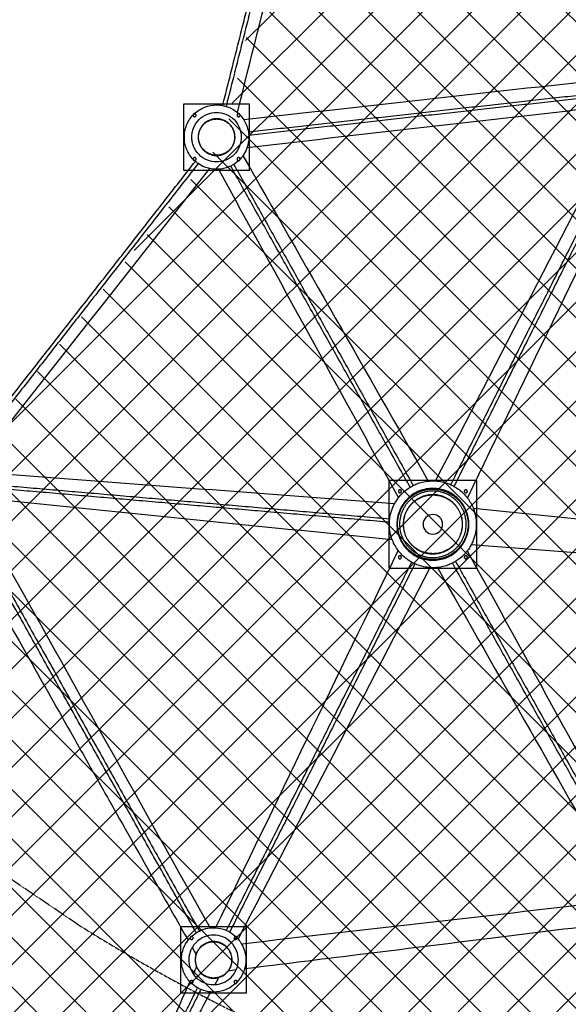
# Model space of a CAD drawing. Units: millimetres. Extents: x 15070 to 152964, y -76895 to 8202.
# Drawn here: x 119614 to 122110, y -52059 to -47577 of the extents above; entities that cross this region are included whole.
import ezdxf

# ---------------------------------------------------------------- set-up
doc = ezdxf.new("R2010")
doc.units = ezdxf.units.MM
doc.header["$LTSCALE"] = 0.5
doc.linetypes.add('HIDDEN', pattern=[0.375, 0.25, -0.125])
doc.layers.add('DIM', color=10, linetype='Continuous')

# ---------------------------------------------------------------- blocks, each defined once
blk = doc.blocks.new('20220317.085913')
at = {"color": 211}
for points in [[(-7264.9, -4982.5), (-7414.9, -4982.5), (-7564.9, -4982.5)], [(-7564.9, -4982.5), (-7564.9, -5132.5), (-7564.9, -5282.5)], [(-7264.9, -5282.5), (-7264.9, -5132.5), (-7264.9, -4982.5)], [(-7564.9, -5282.5), (-7414.9, -5282.5), (-7264.9, -5282.5)], [(-7278.3, -8727.7), (-7428.3, -8727.7), (-7578.3, -8727.7)], [(-7578.3, -8727.7), (-7578.3, -8877.7), (-7578.3, -9027.7)], [(-7278.3, -9027.7), (-7278.3, -8877.7), (-7278.3, -8727.7)], [(-7578.3, -9027.7), (-7428.3, -9027.7), (-7278.3, -9027.7)]]:
    blk.add_open_spline(points, degree=2, dxfattribs=at)
for points, weights, knots in [([(-7521.9, -5032.5), (-7521.9, -5025.5), (-7514.9, -5025.5), (-7507.9, -5025.5), (-7507.9, -5032.5), (-7507.9, -5039.5), (-7514.9, -5039.5), (-7521.9, -5039.5), (-7521.9, -5032.5)], [1, 0.707106781186, 1, 0.707106781187, 1, 0.707106781186, 1, 0.707106781186, 1], [0, 0, 0, 10.995574, 10.995574, 21.991149, 21.991149, 32.986723, 32.986723, 43.982297, 43.982297, 43.982297]), ([(-7498.5, -5132.5), (-7498.5, -5048.9), (-7414.9, -5048.9), (-7331.3, -5048.9), (-7331.3, -5132.5), (-7331.3, -5216.1), (-7414.9, -5216.1), (-7498.5, -5216.1), (-7498.5, -5132.5)], [1, 0.707106781186, 1, 0.707106781187, 1, 0.707106781187, 1, 0.707106781187, 1], [0, 0, 0, 131.318573, 131.318573, 262.637146, 262.637146, 393.955719, 393.955719, 525.274292, 525.274292, 525.274292]), ([(-7321.9, -5032.5), (-7321.9, -5025.5), (-7314.9, -5025.5), (-7307.9, -5025.5), (-7307.9, -5032.5), (-7307.9, -5039.5), (-7314.9, -5039.5), (-7321.9, -5039.5), (-7321.9, -5032.5)], [1, 0.707106781186, 1, 0.707106781188, 1, 0.707106781186, 1, 0.707106781186, 1], [0, 0, 0, 10.995574, 10.995574, 21.991149, 21.991149, 32.986723, 32.986723, 43.982297, 43.982297, 43.982297]), ([(-7521.9, -5232.5), (-7521.9, -5225.5), (-7514.9, -5225.5), (-7507.9, -5225.5), (-7507.9, -5232.5), (-7507.9, -5239.5), (-7514.9, -5239.5), (-7521.9, -5239.5), (-7521.9, -5232.5)], [1, 0.707106781186, 1, 0.707106781187, 1, 0.707106781186, 1, 0.707106781187, 1], [0, 0, 0, 10.995574, 10.995574, 21.991149, 21.991149, 32.986723, 32.986723, 43.982297, 43.982297, 43.982297]), ([(-7321.9, -5232.5), (-7321.9, -5225.5), (-7314.9, -5225.5), (-7307.9, -5225.5), (-7307.9, -5232.5), (-7307.9, -5239.5), (-7314.9, -5239.5), (-7321.9, -5239.5), (-7321.9, -5232.5)], [1, 0.707106781186, 1, 0.707106781187, 1, 0.707106781186, 1, 0.707106781187, 1], [0, 0, 0, 10.995574, 10.995574, 21.991149, 21.991149, 32.986723, 32.986723, 43.982297, 43.982297, 43.982297]), ([(-7535.3, -8777.7), (-7535.3, -8770.7), (-7528.3, -8770.7), (-7521.3, -8770.7), (-7521.3, -8777.7), (-7521.3, -8784.7), (-7528.3, -8784.7), (-7535.3, -8784.7), (-7535.3, -8777.7)], [1, 0.707106781186, 1, 0.707106781187, 1, 0.707106781186, 1, 0.707106781186, 1], [0, 0, 0, 10.995574, 10.995574, 21.991149, 21.991149, 32.986723, 32.986723, 43.982297, 43.982297, 43.982297]), ([(-7335.3, -8777.7), (-7335.3, -8770.7), (-7328.3, -8770.7), (-7321.3, -8770.7), (-7321.3, -8777.7), (-7321.3, -8784.7), (-7328.3, -8784.7), (-7335.3, -8784.7), (-7335.3, -8777.7)], [1, 0.707106781186, 1, 0.707106781187, 1, 0.707106781186, 1, 0.707106781186, 1], [0, 0, 0, 10.995574, 10.995574, 21.991149, 21.991149, 32.986723, 32.986723, 43.982297, 43.982297, 43.982297]), ([(-7511.9, -8877.7), (-7511.9, -8794.1), (-7428.3, -8794.1), (-7344.7, -8794.1), (-7344.7, -8877.7), (-7344.7, -8961.3), (-7428.3, -8961.3), (-7511.9, -8961.3), (-7511.9, -8877.7)], [1, 0.707106781186, 1, 0.707106781187, 1, 0.707106781187, 1, 0.707106781187, 1], [0, 0, 0, 131.318573, 131.318573, 262.637146, 262.637146, 393.955719, 393.955719, 525.274292, 525.274292, 525.274292]), ([(-7535.3, -8977.7), (-7535.3, -8970.7), (-7528.3, -8970.7), (-7521.3, -8970.7), (-7521.3, -8977.7), (-7521.3, -8984.7), (-7528.3, -8984.7), (-7535.3, -8984.7), (-7535.3, -8977.7)], [1, 0.707106781186, 1, 0.707106781187, 1, 0.707106781186, 1, 0.707106781186, 1], [0, 0, 0, 10.995574, 10.995574, 21.991149, 21.991149, 32.986723, 32.986723, 43.982297, 43.982297, 43.982297]), ([(-7335.3, -8977.7), (-7335.3, -8970.7), (-7328.3, -8970.7), (-7321.3, -8970.7), (-7321.3, -8977.7), (-7321.3, -8984.7), (-7328.3, -8984.7), (-7335.3, -8984.7), (-7335.3, -8977.7)], [1, 0.707106781186, 1, 0.707106781187, 1, 0.707106781186, 1, 0.707106781186, 1], [0, 0, 0, 10.995574, 10.995574, 21.991149, 21.991149, 32.986723, 32.986723, 43.982297, 43.982297, 43.982297])]:
    blk.add_rational_spline(points, weights, degree=2, knots=knots, dxfattribs=at)
blk = doc.blocks.new('20220317.085923')
at = {"color": 21}
for points in [[(-9436.4, -3147.2), (-9636.4, -3147.2), (-9836.4, -3147.2)], [(-9836.4, -3147.2), (-9836.4, -3347.2), (-9836.4, -3547.2)], [(-9436.4, -3547.2), (-9436.4, -3347.2), (-9436.4, -3147.2)], [(-9836.4, -3547.2), (-9636.4, -3547.2), (-9436.4, -3547.2)]]:
    blk.add_open_spline(points, degree=2, dxfattribs=at)
for points, weights, knots in [([(-9793.4, -3197.2), (-9793.4, -3190.2), (-9786.4, -3190.2), (-9779.4, -3190.2), (-9779.4, -3197.2), (-9779.4, -3204.2), (-9786.4, -3204.2), (-9793.4, -3204.2), (-9793.4, -3197.2)], [1, 0.707106781186, 1, 0.707106781187, 1, 0.707106781186, 1, 0.707106781187, 1], [0, 0, 0, 10.995574, 10.995574, 21.991149, 21.991149, 32.986723, 32.986723, 43.982297, 43.982297, 43.982297]), ([(-9771.1, -3347.2), (-9771.1, -3212.5), (-9636.4, -3212.5), (-9501.7, -3212.5), (-9501.7, -3347.2), (-9501.7, -3481.9), (-9636.4, -3481.9), (-9771.1, -3481.9), (-9771.1, -3347.2)], [1, 0.707106781187, 1, 0.707106781187, 1, 0.707106781187, 1, 0.707106781187, 1], [0, 0, 0, 211.586265, 211.586265, 423.17253, 423.17253, 634.758796, 634.758796, 846.345061, 846.345061, 846.345061]), ([(-9493.4, -3197.2), (-9493.4, -3190.2), (-9486.4, -3190.2), (-9479.4, -3190.2), (-9479.4, -3197.2), (-9479.4, -3204.2), (-9486.4, -3204.2), (-9493.4, -3204.2), (-9493.4, -3197.2)], [1, 0.707106781186, 1, 0.707106781187, 1, 0.707106781186, 1, 0.707106781188, 1], [0, 0, 0, 10.995574, 10.995574, 21.991149, 21.991149, 32.986723, 32.986723, 43.982297, 43.982297, 43.982297]), ([(-9793.4, -3497.2), (-9793.4, -3490.2), (-9786.4, -3490.2), (-9779.4, -3490.2), (-9779.4, -3497.2), (-9779.4, -3504.2), (-9786.4, -3504.2), (-9793.4, -3504.2), (-9793.4, -3497.2)], [1, 0.707106781186, 1, 0.707106781187, 1, 0.707106781186, 1, 0.707106781187, 1], [0, 0, 0, 10.995574, 10.995574, 21.991149, 21.991149, 32.986723, 32.986723, 43.982297, 43.982297, 43.982297]), ([(-9493.4, -3497.2), (-9493.4, -3490.2), (-9486.4, -3490.2), (-9479.4, -3490.2), (-9479.4, -3497.2), (-9479.4, -3504.2), (-9486.4, -3504.2), (-9493.4, -3504.2), (-9493.4, -3497.2)], [1, 0.707106781186, 1, 0.707106781187, 1, 0.707106781186, 1, 0.707106781188, 1], [0, 0, 0, 10.995574, 10.995574, 21.991149, 21.991149, 32.986723, 32.986723, 43.982297, 43.982297, 43.982297])]:
    blk.add_rational_spline(points, weights, degree=2, knots=knots, dxfattribs=at)
blk = doc.blocks.new('20220413.114358')
h = blk.add_hatch()
h.set_pattern_fill('ANSI37', color=251, scale=50)
h.set_pattern_definition([(45, (-35269.79, 42026.19), (-112.2532, 112.2532), []), (135, (-35269.79, 42026.19), (-112.2532, -112.2532), [])])
edge = h.paths.add_edge_path()
edge.add_line((-6840.7, -9106.6), (-5085.8, -7656.5))
edge.add_line((-5085.8, -7656.5), (-3830.3, -6082.4))
edge.add_line((-3830.3, -6082.4), (-3471.9, -4389.8))
edge.add_line((-3471.9, -4389.8), (-3004.4, -2701.9))
edge.add_line((-3004.4, -2701.9), (-1137.6, -1087.8))
edge.add_arc((689.8, 162.2), 2214.1, 214.3741, 258.3828)
edge.add_line((244, -2006.5), (475.2, -4225.1))
edge.add_arc((1284.5, -5510.6), 1519, 122.1952, 430.2817)
edge.add_line((1797.1, -4080.6), (1510.9, -1805.3))
edge.add_arc((793.8, -53.7), 1892.7, 292.2624, 340.3508)
edge.add_line((2576.3, -690.1), (3546.4, -1210.6))
edge.add_line((3546.4, -1210.6), (5644.4, -417.7))
edge.add_line((5644.4, -417.7), (7809.4, -249.5))
edge.add_line((7809.4, -249.5), (8909.7, 501.9))
edge.add_arc((1007.2, -3586.8), 8897.6, -23.50321, 27.35657, ccw=False)
edge.add_line((9166.6, -7135.1), (7831.1, -6637.7))
edge.add_line((7831.1, -6637.7), (5995.6, -9271.2))
edge.add_line((5995.6, -9271.2), (6841.9, -10337.3))
edge.add_arc((612.9, -3516.5), 9237.1, 254.458, 312.40357, ccw=False)
edge.add_arc((489, -3962.2), 8774.5, 234.86863, 254.458, ccw=False)
edge.add_arc((1429.5, -2625.5), 10409, 226.43368, 234.86863, ccw=False)
edge.add_arc((55531.7, 54254.4), 88909.7, 225.450479, 226.43368, ccw=False)
at = {"color": 251, "linetype": 'HIDDEN', "ltscale": 10}
blk.add_lwpolyline([(-7651, -1524.4), (-10683.9, -5890.2, -0.024891), (-4496.3, -9672.8, 0.079447), (-2125.7, -10677.2, 0.107652), (1343.2, -10773.3, 0.195974), (6510.9, -7433, 0.068161), (7521.5, -5465, 0.111152), (7938.9, -1909.7, 0.034691), (7742.7, -793.2, 0.037748), (7367.2, 346.6, 0.036003), (6872.4, 1330.9, 0.163187), (3151.6, 4529.3, -0.108879), (-1458.4, 7389.8), (-5802.5, 1136.5)], format="xyb", dxfattribs=at)
at = {"color": 251, "lineweight": -3}
for points, knots in [([(-4171.8, -14203.4), (-3576.5, -14533.2), (-2290.3, -15102.6), (-189.3, -15603), (2053.6, -15697.1), (4315.5, -15343.1), (6464.1, -14548.5), (8379.7, -13371.5), (9976.5, -11907.2), (11240.8, -10231.4), (12189.5, -8358.9), (12801.7, -6281.1), (13015.8, -4043.4), (12783.7, -1765), (12106, 421.3), (11034.2, 2393.1), (9659.3, 4059.6), (8580.6, 4964.1), (8021.5, 5353.8)], [4132.435712, 4132.435712, 4132.435712, 4132.435712, 6152.954356, 8292.329992, 10514.813151, 12781.311213, 15047.809274, 17270.292433, 19409.668069, 21435.388279, 23461.108489, 25600.484124, 27822.967283, 30089.465345, 32355.963406, 34578.446566, 36717.822201, 38741.340358, 38741.340358, 38741.340358, 38741.340358]), ([(-3966.3, -6196.3), (-3968.8, -6194.1), (-3971.2, -6191.8), (-3973.5, -6189.5), (-3987.6, -6175.4), (-3998.8, -6158.4), (-4006.2, -6139.8), (-4009.6, -6131.2), (-4012.2, -6122.4), (-4013.9, -6113.3), (-4015.6, -6104.3), (-4016.5, -6095), (-4016.5, -6085.8), (-4016.5, -6076.6), (-4015.6, -6067.4), (-4013.9, -6058.4), (-4012.2, -6049.3), (-4009.6, -6040.4), (-4006.2, -6031.9), (-3998.8, -6013.3), (-3987.6, -5996.3), (-3973.5, -5982.2), (-3959.4, -5968.1), (-3942.4, -5956.9), (-3923.8, -5949.5), (-3906.7, -5942.7), (-3888.3, -5939.2), (-3869.9, -5939.2), (-3860.4, -5939.2), (-3851, -5940.2), (-3841.7, -5942)], [-125.624614, -125.624614, -125.624614, -125.624614, -115.637024, -115.637024, -115.637024, -55.346255, -55.346255, -55.346255, -27.672555, -27.672555, -27.672555, 0, 0, 0, 27.672134, 27.672134, 27.672134, 55.345726, 55.345726, 55.345726, 115.635694, 115.635694, 115.635694, 175.926235, 175.926235, 175.926235, 231.515374, 231.515374, 231.515374, 259.99717, 259.99717, 259.99717, 259.99717]), ([(-3826.2, -5945.9), (-3822.8, -5947), (-3819.3, -5948.2), (-3815.9, -5949.5), (-3801.2, -5955.4), (-3787.4, -5963.6), (-3775.2, -5973.9)], [276.081603, 276.081603, 276.081603, 276.081603, 287.103228, 287.103228, 287.103228, 335.048768, 335.048768, 335.048768, 335.048768]), ([(-3982.5, -6085.8), (-3982.5, -6092.9), (-3981.8, -6100), (-3980.5, -6106.9), (-3979.2, -6113.9), (-3977.2, -6120.7), (-3974.6, -6127.3), (-3968.9, -6141.5), (-3960.3, -6154.6), (-3949.5, -6165.5), (-3938.7, -6176.3), (-3925.6, -6184.9), (-3911.3, -6190.5), (-3898.2, -6195.7), (-3884, -6198.4), (-3869.9, -6198.4), (-3855.7, -6198.4), (-3841.6, -6195.7), (-3828.4, -6190.5), (-3814.2, -6184.9), (-3801.1, -6176.3), (-3790.3, -6165.5), (-3779.4, -6154.6), (-3770.8, -6141.5), (-3765.2, -6127.3), (-3760, -6114.1), (-3757.3, -6100), (-3757.3, -6085.8), (-3757.3, -6071.7), (-3760, -6057.5), (-3765.2, -6044.4), (-3770.8, -6030.1), (-3779.4, -6017.1), (-3790.3, -6006.2), (-3801.1, -5995.4), (-3814.2, -5986.8), (-3828.4, -5981.1), (-3841.6, -5975.9), (-3855.7, -5973.2), (-3869.9, -5973.2), (-3884, -5973.2), (-3898.2, -5975.9), (-3911.3, -5981.1), (-3925.6, -5986.8), (-3938.7, -5995.4), (-3949.5, -6006.2), (-3960.3, -6017.1), (-3968.9, -6030.1), (-3974.6, -6044.4), (-3977.2, -6051), (-3979.2, -6057.8), (-3980.5, -6064.7), (-3981.8, -6071.7), (-3982.5, -6078.8), (-3982.5, -6085.8)], [0, 0, 0, 0, 21.254637, 21.254637, 21.254637, 42.510152, 42.510152, 42.510152, 88.818069, 88.818069, 88.818069, 135.125728, 135.125728, 135.125728, 177.821511, 177.821511, 177.821511, 220.518161, 220.518161, 220.518161, 266.826118, 266.826118, 266.826118, 313.133964, 313.133964, 313.133964, 355.8297, 355.8297, 355.8297, 398.526364, 398.526364, 398.526364, 444.83432, 444.83432, 444.83432, 491.142168, 491.142168, 491.142168, 533.837887, 533.837887, 533.837887, 576.534592, 576.534592, 576.534592, 622.842334, 622.842334, 622.842334, 669.149635, 669.149635, 669.149635, 690.405068, 690.405068, 690.405068, 711.659381, 711.659381, 711.659381, 711.659381]), ([(-3775.2, -5973.9), (-3772.1, -5976.5), (-3769.1, -5979.3), (-3766.2, -5982.2), (-3758.6, -5989.8), (-3751.9, -5998.2), (-3746.1, -6007.3)], [335.048768, 335.048768, 335.048768, 335.048768, 347.393907, 347.393907, 347.393907, 379.886273, 379.886273, 379.886273, 379.886273]), ([(-3746.1, -6007.3), (-3741.2, -6015.1), (-3737, -6023.3), (-3733.6, -6031.9), (-3729.7, -6041.6), (-3726.9, -6051.7), (-3725.2, -6061.9)], [379.886273, 379.886273, 379.886273, 379.886273, 407.684727, 407.684727, 407.684727, 439.117928, 439.117928, 439.117928, 439.117928]), ([(-3723.5, -6077.8), (-3723.3, -6080.5), (-3723.3, -6083.2), (-3723.3, -6085.8), (-3723.3, -6102.3), (-3726.1, -6118.7), (-3731.5, -6134.2)], [455.220169, 455.220169, 455.220169, 455.220169, 463.273812, 463.273812, 463.273812, 512.892299, 512.892299, 512.892299, 512.892299]), ([(-3731.5, -6134.2), (-3732.1, -6136.1), (-3732.8, -6138), (-3733.6, -6139.8), (-3737.7, -6150.3), (-3743.1, -6160.3), (-3749.6, -6169.6)], [512.892299, 512.892299, 512.892299, 512.892299, 518.861688, 518.861688, 518.861688, 553.034103, 553.034103, 553.034103, 553.034103]), ([(-3749.6, -6169.6), (-3754.5, -6176.7), (-3760.1, -6183.4), (-3766.2, -6189.5), (-3773.9, -6197.1), (-3782.4, -6203.9), (-3791.5, -6209.7)], [553.034103, 553.034103, 553.034103, 553.034103, 579.152366, 579.152366, 579.152366, 611.847685, 611.847685, 611.847685, 611.847685]), ([(-3901, -6229.1), (-3908.8, -6227.4), (-3916.4, -6225.1), (-3923.8, -6222.1), (-3934.4, -6218), (-3944.4, -6212.6), (-3953.7, -6206.1)], [-200.014829, -200.014829, -200.014829, -200.014829, -175.927458, -175.927458, -175.927458, -141.743426, -141.743426, -141.743426, -141.743426]), ([(-3861, -6232.2), (-3863.9, -6232.3), (-3866.9, -6232.4), (-3869.9, -6232.4), (-3880.3, -6232.4), (-3890.8, -6231.3), (-3901, -6229.1)], [-240.458427, -240.458427, -240.458427, -240.458427, -231.515396, -231.515396, -231.515396, -200.014829, -200.014829, -200.014829, -200.014829]), ([(-3805.5, -6217.5), (-3808.9, -6219.2), (-3812.4, -6220.7), (-3815.9, -6222.1), (-3830.3, -6227.8), (-3845.6, -6231.2), (-3861, -6232.2)], [-298.575756, -298.575756, -298.575756, -298.575756, -287.104462, -287.104462, -287.104462, -240.458427, -240.458427, -240.458427, -240.458427]), ([(-2975.5, -7672), (-2970, -7669.2), (-2964.4, -7666.6), (-2958.6, -7664.3), (-2941.9, -7657.7), (-2924.3, -7653.4), (-2906.5, -7651.5)], [218.603869, 218.603869, 218.603869, 218.603869, 237.24948, 237.24948, 237.24948, 291.442998, 291.442998, 291.442998, 291.442998]), ([(-2906.5, -7651.5), (-2899.6, -7650.8), (-2892.7, -7650.5), (-2885.9, -7650.5), (-2881.8, -7650.5), (-2877.7, -7650.6), (-2873.6, -7650.8)], [291.442998, 291.442998, 291.442998, 291.442998, 312.215537, 312.215537, 312.215537, 324.517078, 324.517078, 324.517078, 324.517078]), ([(-2873.6, -7650.8), (-2852.9, -7652.1), (-2832.4, -7656.7), (-2813.1, -7664.3), (-2810.1, -7665.5), (-2807.2, -7666.8), (-2804.2, -7668.1)], [324.517078, 324.517078, 324.517078, 324.517078, 387.179866, 387.179866, 387.179866, 396.860839, 396.860839, 396.860839, 396.860839]), ([(-2745.5, -7763.9), (-2752.4, -7752.4), (-2760.7, -7741.8), (-2770.1, -7732.4), (-2785.9, -7716.6), (-2804.9, -7704.2), (-2825.6, -7695.9), (-2844.7, -7688.4), (-2865.3, -7684.5), (-2885.9, -7684.5), (-2906.4, -7684.5), (-2927, -7688.4), (-2946.1, -7695.9), (-2966.8, -7704.2), (-2985.9, -7716.6), (-3001.6, -7732.4), (-3017.4, -7748.2), (-3029.9, -7767.2), (-3038.1, -7787.9), (-3041.9, -7797.5), (-3044.7, -7807.4), (-3046.7, -7817.5), (-3048.6, -7827.6), (-3049.6, -7837.9), (-3049.6, -7848.2), (-3049.6, -7858.4), (-3048.6, -7868.7), (-3046.7, -7878.8), (-3044.7, -7888.9), (-3041.9, -7898.9), (-3038.1, -7908.4), (-3036, -7913.5), (-3033.8, -7918.5), (-3031.2, -7923.4)], [-428.22866, -428.22866, -428.22866, -428.22866, -387.917444, -387.917444, -387.917444, -320.593849, -320.593849, -320.593849, -258.521658, -258.521658, -258.521658, -196.448035, -196.448035, -196.448035, -129.124599, -129.124599, -129.124599, -61.801804, -61.801804, -61.801804, -30.900089, -30.900089, -30.900089, 0, 0, 0, 30.900559, 30.900559, 30.900559, 61.802396, 61.802396, 61.802396, 78.388136, 78.388136, 78.388136, 78.388136]), ([(-3042.2, -7727.2), (-3037.1, -7720.6), (-3031.6, -7714.3), (-3025.7, -7708.4), (-3014.6, -7697.3), (-3002.3, -7687.6), (-2989, -7679.5)], [130.704238, 130.704238, 130.704238, 130.704238, 155.943244, 155.943244, 155.943244, 203.053191, 203.053191, 203.053191, 203.053191]), ([(-2789.9, -7675.3), (-2773.9, -7684.2), (-2759.1, -7695.4), (-2746.1, -7708.4), (-2739.7, -7714.7), (-2733.8, -7721.4), (-2728.4, -7728.6)], [-836.54133, -836.54133, -836.54133, -836.54133, -781.031469, -781.031469, -781.031469, -754.012547, -754.012547, -754.012547, -754.012547]), ([(-2728.4, -7728.6), (-2717.6, -7742.9), (-2708.7, -7758.7), (-2702, -7775.4), (-2701.8, -7775.9), (-2701.6, -7776.4), (-2701.4, -7776.9)], [-754.012547, -754.012547, -754.012547, -754.012547, -699.724858, -699.724858, -699.724858, -698.096279, -698.096279, -698.096279, -698.096279]), ([(-3081.9, -7822.9), (-3081.4, -7818.9), (-3080.8, -7815), (-3080.1, -7811.1), (-3077.7, -7798.9), (-3074.3, -7786.9), (-3069.7, -7775.4), (-3066.9, -7768.4), (-3063.8, -7761.6), (-3060.2, -7755)], [25.380052, 25.380052, 25.380052, 25.380052, 37.317909, 37.317909, 37.317909, 74.637783, 74.637783, 74.637783, 97.254616, 97.254616, 97.254616, 97.254616]), ([(-3026.2, -7932.4), (-3019.3, -7943.9), (-3011, -7954.5), (-3001.6, -7963.9), (-2985.9, -7979.7), (-2966.8, -7992.2), (-2946.1, -8000.4), (-2927, -8007.9), (-2906.4, -8011.9), (-2885.9, -8011.9), (-2865.3, -8011.9), (-2844.7, -8007.9), (-2825.6, -8000.4), (-2804.9, -7992.2), (-2785.9, -7979.7), (-2770.1, -7963.9), (-2754.3, -7948.2), (-2741.9, -7929.1), (-2733.6, -7908.4), (-2726.1, -7889.3), (-2722.2, -7868.7), (-2722.2, -7848.2), (-2722.2, -7827.6), (-2726.1, -7807), (-2733.6, -7787.9), (-2735.7, -7782.8), (-2738, -7777.8), (-2740.5, -7772.9)], [88.815869, 88.815869, 88.815869, 88.815869, 129.126088, 129.126088, 129.126088, 196.449405, 196.449405, 196.449405, 258.521682, 258.521682, 258.521682, 320.595213, 320.595213, 320.595213, 387.918963, 387.918963, 387.918963, 455.242553, 455.242553, 455.242553, 517.314761, 517.314761, 517.314761, 579.388303, 579.388303, 579.388303, 595.983457, 595.983457, 595.983457, 595.983457]), ([(-2701.4, -7776.9), (-2692.7, -7799.6), (-2688.2, -7823.9), (-2688.2, -7848.2), (-2688.2, -7873), (-2692.9, -7897.8), (-2702, -7920.9), (-2704.8, -7927.9), (-2707.9, -7934.7), (-2711.5, -7941.3)], [-698.096279, -698.096279, -698.096279, -698.096279, -624.758898, -624.758898, -624.758898, -549.794549, -549.794549, -549.794549, -527.197898, -527.197898, -527.197898, -527.197898]), ([(-5093.1, -7803.5), (-4969.4, -8022.7), (-4779.3, -8359.6), (-4555.8, -8755.5), (-4422.9, -8991.1), (-4290.4, -9225.9), (-4149.2, -9476), (-4041.3, -9667.3), (-3999.4, -9741.5)], [201.212252, 201.212252, 201.212252, 201.212252, 1167.312756, 1686.025747, 1945.864907, 2205.424751, 2720.921998, 3048.178041, 3048.178041, 3048.178041, 3048.178041]), ([(-3070.3, -7919.4), (-3074.6, -7908.3), (-3077.8, -7896.9), (-3080.1, -7885.2), (-3082.4, -7873), (-3083.6, -7860.6), (-3083.6, -7848.2), (-3083.6, -7845.1), (-3083.5, -7842.1), (-3083.3, -7839.1)], [-73.007002, -73.007002, -73.007002, -73.007002, -37.318478, -37.318478, -37.318478, 0, 0, 0, 9.065937, 9.065937, 9.065937, 9.065937]), ([(-3043.3, -7967.7), (-3054.1, -7953.4), (-3063.1, -7937.6), (-3069.7, -7920.9), (-3069.9, -7920.4), (-3070.1, -7919.9), (-3070.3, -7919.4)], [-128.926341, -128.926341, -128.926341, -128.926341, -74.638498, -74.638498, -74.638498, -73.007002, -73.007002, -73.007002, -73.007002]), ([(-2981.8, -8021), (-2997.8, -8012.1), (-3012.7, -8000.9), (-3025.7, -7988), (-3032, -7981.6), (-3037.9, -7974.9), (-3043.3, -7967.7)], [-211.454117, -211.454117, -211.454117, -211.454117, -155.945043, -155.945043, -155.945043, -128.926341, -128.926341, -128.926341, -128.926341]), ([(-2729.2, -7968.8), (-2734.4, -7975.5), (-2740, -7981.9), (-2746.1, -7988), (-2757, -7998.9), (-2769.2, -8008.5), (-2782.4, -8016.6)], [-494.206733, -494.206733, -494.206733, -494.206733, -468.488128, -468.488128, -468.488128, -421.790187, -421.790187, -421.790187, -421.790187]), ([(-2897.8, -8045.5), (-2918.6, -8044.2), (-2939.3, -8039.6), (-2958.6, -8032), (-2961.6, -8030.8), (-2964.6, -8029.5), (-2967.5, -8028.2)], [-300.146443, -300.146443, -300.146443, -300.146443, -237.251134, -237.251134, -237.251134, -227.569634, -227.569634, -227.569634, -227.569634]), ([(-2864.8, -8044.7), (-2871.8, -8045.5), (-2878.8, -8045.9), (-2885.9, -8045.9), (-2889.9, -8045.9), (-2893.9, -8045.7), (-2897.8, -8045.5)], [-333.451533, -333.451533, -333.451533, -333.451533, -312.215567, -312.215567, -312.215567, -300.146443, -300.146443, -300.146443, -300.146443]), ([(-2796.2, -8024.4), (-2801.7, -8027.2), (-2807.3, -8029.7), (-2813.1, -8032), (-2829.6, -8038.5), (-2847.1, -8042.8), (-2864.8, -8044.7)], [-405.831584, -405.831584, -405.831584, -405.831584, -387.181513, -387.181513, -387.181513, -333.451533, -333.451533, -333.451533, -333.451533]), ([(-6817, -9120.6), (-6813, -9116.5), (-6807.9, -9113.4), (-6802.5, -9111.5), (-6797, -9109.7), (-6791.2, -9109.2), (-6785.5, -9109.9), (-6782.6, -9110.3), (-6779.8, -9111), (-6777.2, -9112.1), (-6774.6, -9113.3), (-6772.4, -9114.8), (-6770.2, -9116.4), (-6760.7, -9123.3), (-6757.3, -9126.8), (-6749.2, -9135.2), (-6743.7, -9140.8), (-6737.3, -9147), (-6731.6, -9152.4), (-6659.6, -9221.5), (-6588, -9291), (-6516.3, -9360.7), (-6444.9, -9430.2), (-6373.5, -9499.8), (-6302.3, -9569.5), (-6231.2, -9639.2), (-6160.1, -9709.1), (-6089.3, -9779.3), (-6012.9, -9854.9), (-5936.8, -9930.8), (-5860.3, -10006.3), (-5784, -10081.7), (-5707.2, -10156.9), (-5629.3, -10230.7), (-5555, -10301), (-5479.7, -10370.2), (-5402.9, -10437.8), (-5364.7, -10471.5), (-5326.1, -10504.7), (-5287.2, -10537.7), (-5248.4, -10570.6), (-5209.3, -10603.3), (-5170, -10635.6), (-5077.4, -10711.7), (-4983.4, -10786), (-4888, -10858.5), (-4792.7, -10931), (-4695.9, -11001.6), (-4597.7, -11070.3)], [0, 0, 0, 0, 17.396544, 17.396544, 17.396544, 34.817367, 34.817367, 34.817367, 43.490057, 43.490057, 43.490057, 51.715765, 51.715765, 51.715765, 80.066617, 80.066617, 80.066617, 104.736733, 104.736733, 104.736733, 405.123388, 405.123388, 405.123388, 704.936019, 704.936019, 704.936019, 1004.756785, 1004.756785, 1004.756785, 1328.128324, 1328.128324, 1328.128324, 1651.177282, 1651.177282, 1651.177282, 1958.995985, 1958.995985, 1958.995985, 2112.255403, 2112.255403, 2112.255403, 2265.532363, 2265.532363, 2265.532363, 2626.075557, 2626.075557, 2626.075557, 2986.605741, 2986.605741, 2986.605741, 2986.605741]), ([(7028.2, -10429.8), (6543.9, -10877.1), (6012.3, -11272.8), (5445.6, -11609.1), (5162.3, -11777.2), (4870.2, -11930.5), (4570.9, -12068), (4271.6, -12205.4), (3965.1, -12327.1), (3653.2, -12432.3), (3029.4, -12642.7), (2383.6, -12787), (1730.1, -12862.7), (1403.3, -12900.5), (1074.5, -12921.2), (745.6, -12924.5), (418.5, -12927.8), (91.2, -12914), (-234.4, -12883.2), (-560, -12852.4), (-883.9, -12804.7), (-1204.4, -12740.1), (-1526.7, -12675.1), (-1845.6, -12593.1), (-2159.2, -12494.5), (-2786.4, -12297.3), (-3392.6, -12033.9), (-3964.6, -11710.1), (-4250.6, -11548.1), (-4528, -11371.1), (-4795.2, -11179.8), (-4928.1, -11084.7), (-5058.4, -10986.1), (-5186.2, -10884.4), (-5315.5, -10781.4), (-5442, -10675.3), (-5565.6, -10565.5), (-5628.1, -10510), (-5689.9, -10453.5), (-5750.8, -10396.1), (-5773.2, -10375), (-5794.8, -10354.4), (-5815.6, -10334.4), (-5853.7, -10297.8), (-5890.8, -10261.6), (-5927.2, -10225.9), (-6043.5, -10111.9), (-6159, -9996.8), (-6274.9, -9882.1), (-6521.3, -9638.6), (-6770, -9397.4), (-7019.6, -9157.4)], [0, 0, 0, 0, 1981.461902, 1981.461902, 1981.461902, 2970.838136, 2970.838136, 2970.838136, 3960.085455, 3960.085455, 3960.085455, 5940.692191, 5940.692191, 5940.692191, 6929.857517, 6929.857517, 6929.857517, 7913.727323, 7913.727323, 7913.727323, 8897.553307, 8897.553307, 8897.553307, 9886.974837, 9886.974837, 9886.974837, 11868.386755, 11868.386755, 11868.386755, 12857.767555, 12857.767555, 12857.767555, 13349.399667, 13349.399667, 13349.399667, 13846.531895, 13846.531895, 13846.531895, 14098.302711, 14098.302711, 14098.302711, 14188.140749, 14188.140749, 14188.140749, 14344.161055, 14344.161055, 14344.161055, 14834.547126, 14834.547126, 14834.547126, 15876.678115, 15876.678115, 15876.678115, 15876.678115]), ([(-4617.2, -11098.1), (-4715.7, -11029.2), (-4812.9, -10958.3), (-4908.6, -10885.6), (-5004.4, -10812.8), (-5098.7, -10738.3), (-5191.6, -10661.9), (-5231.1, -10629.4), (-5270.3, -10596.7), (-5309.3, -10563.6), (-5348.2, -10530.5), (-5387, -10497.1), (-5425.3, -10463.3), (-5502.4, -10395.5), (-5578.1, -10326), (-5652.6, -10255.3), (-5730.8, -10181.3), (-5807.7, -10106.1), (-5884.2, -10030.5), (-5960.7, -9955), (-6036.8, -9879.1), (-6113.2, -9803.4), (-6184, -9733.3), (-6255, -9663.5), (-6326.1, -9593.8), (-6397.3, -9524.1), (-6468.6, -9454.5), (-6540, -9385.1), (-6611.2, -9315.8), (-6682.6, -9246.7), (-6754.2, -9177.6), (-6760.5, -9171.6), (-6766.7, -9165.6), (-6772.8, -9159.7), (-6774.2, -9158.3), (-6787, -9145.9), (-6788.7, -9144.4), (-6789.1, -9144.1), (-6789.3, -9143.9), (-6789.6, -9143.8)], [0, 0, 0, 0, 361.854354, 361.854354, 361.854354, 723.696751, 723.696751, 723.696751, 877.520664, 877.520664, 877.520664, 1031.371113, 1031.371113, 1031.371113, 1340.448222, 1340.448222, 1340.448222, 1664.194625, 1664.194625, 1664.194625, 1987.597276, 1987.597276, 1987.597276, 2287.253601, 2287.253601, 2287.253601, 2586.926445, 2586.926445, 2586.926445, 2886.001379, 2886.001379, 2886.001379, 2911.850669, 2911.850669, 2911.850669, 2934.020801, 2934.020801, 2934.020801, 2935.179311, 2935.179311, 2935.179311, 2935.179311]), ([(-2039.2, -9660.6), (-2230.3, -9684.3), (-2626.9, -9733.5), (-3194.6, -9804), (-3571.4, -9850.8), (-3742.5, -9872)], [37.786729, 37.786729, 37.786729, 37.786729, 534.548655, 1069.09731, 1514.113549, 1514.113549, 1514.113549, 1514.113549]), ([(-3999.2, -9741.2), (-3995.4, -9736.3), (-3991.3, -9731.7), (-3986.9, -9727.3), (-3979.4, -9719.8), (-3971.1, -9713.2), (-3962.1, -9707.4)], [96.97407, 96.97407, 96.97407, 96.97407, 115.635694, 115.635694, 115.635694, 147.688767, 147.688767, 147.688767, 147.688767]), ([(-3780.4, -9876.7), (-3779.7, -9875.3), (-3779.1, -9873.9), (-3778.6, -9872.4), (-3773.4, -9859.3), (-3770.7, -9845.1), (-3770.7, -9831), (-3770.7, -9816.8), (-3773.4, -9802.7), (-3778.6, -9789.5), (-3784.2, -9775.3), (-3792.8, -9762.2), (-3803.6, -9751.4), (-3814.5, -9740.5), (-3827.6, -9731.9), (-3841.8, -9726.3), (-3855, -9721.1), (-3869.1, -9718.4), (-3883.3, -9718.4), (-3897.4, -9718.4), (-3911.6, -9721.1), (-3924.7, -9726.3), (-3939, -9731.9), (-3952, -9740.5), (-3962.9, -9751.4), (-3969.8, -9758.3), (-3975.8, -9766.1), (-3980.7, -9774.6)], [308.456319, 308.456319, 308.456319, 308.456319, 313.133964, 313.133964, 313.133964, 355.8297, 355.8297, 355.8297, 398.526364, 398.526364, 398.526364, 444.83432, 444.83432, 444.83432, 491.142168, 491.142168, 491.142168, 533.837887, 533.837887, 533.837887, 576.534592, 576.534592, 576.534592, 622.842334, 622.842334, 622.842334, 652.385041, 652.385041, 652.385041, 652.385041]), ([(-3948.2, -9699.6), (-3944.6, -9697.8), (-3940.9, -9696.2), (-3937.2, -9694.7), (-3925.2, -9689.9), (-3912.4, -9686.7), (-3899.5, -9685.3)], [163.814233, 163.814233, 163.814233, 163.814233, 175.926235, 175.926235, 175.926235, 215.098809, 215.098809, 215.098809, 215.098809]), ([(-3899.5, -9685.3), (-3894.1, -9684.7), (-3888.7, -9684.4), (-3883.3, -9684.4), (-3880.2, -9684.4), (-3877.1, -9684.5), (-3874, -9684.7)], [215.098809, 215.098809, 215.098809, 215.098809, 231.515374, 231.515374, 231.515374, 240.865768, 240.865768, 240.865768, 240.865768]), ([(-3874, -9684.7), (-3858.7, -9685.7), (-3843.5, -9689), (-3829.3, -9694.7), (-3827.7, -9695.3), (-3826.2, -9696), (-3824.6, -9696.6)], [240.865768, 240.865768, 240.865768, 240.865768, 287.103228, 287.103228, 287.103228, 292.197456, 292.197456, 292.197456, 292.197456]), ([(-3810.3, -9703.8), (-3799.1, -9710.3), (-3788.7, -9718.2), (-3779.6, -9727.3), (-3776.6, -9730.3), (-3773.7, -9733.5), (-3771, -9736.7)], [308.31666, 308.31666, 308.31666, 308.31666, 347.393907, 347.393907, 347.393907, 360.258929, 360.258929, 360.258929, 360.258929]), ([(-3232.6, -11859.1), (-3097.3, -11618.1), (-2823.5, -11130.3), (-2419.2, -10409.9), (-2150.1, -9930.4), (-2019.6, -9697.8)], [15.202076, 15.202076, 15.202076, 15.202076, 641.463375, 1282.92675, 1887.42298, 1887.42298, 1887.42298, 1887.42298]), ([(-3991.3, -9930.1), (-4003.4, -9916.9), (-4013, -9901.5), (-4019.6, -9885), (-4023, -9876.4), (-4025.5, -9867.5), (-4027.3, -9858.5), (-4029, -9849.4), (-4029.9, -9840.2), (-4029.9, -9831), (-4029.9, -9821.8), (-4029, -9812.6), (-4027.3, -9803.5), (-4025.5, -9794.5), (-4023, -9785.6), (-4019.6, -9777), (-4014.5, -9764.2), (-4007.6, -9752.1), (-3999.2, -9741.2)], [-109.221869, -109.221869, -109.221869, -109.221869, -55.346255, -55.346255, -55.346255, -27.672555, -27.672555, -27.672555, 0, 0, 0, 27.672134, 27.672134, 27.672134, 55.345726, 55.345726, 55.345726, 96.97407, 96.97407, 96.97407, 96.97407]), ([(-3755.7, -9758.7), (-3752.4, -9764.6), (-3749.4, -9770.7), (-3747, -9777), (-3740.2, -9794.2), (-3736.7, -9812.6), (-3736.7, -9831), (-3736.7, -9844.8), (-3738.6, -9858.7), (-3742.5, -9872)], [387.187987, 387.187987, 387.187987, 387.187987, 407.684727, 407.684727, 407.684727, 463.273812, 463.273812, 463.273812, 505.076845, 505.076845, 505.076845, 505.076845]), ([(-3231.7, -11859.2), (-3087.4, -11625), (-2795.2, -11151), (-2362.6, -10449.1), (-2074.3, -9981.3), (-1933.9, -9753.5)], [-1801.100451, -1801.100451, -1801.100451, -1801.100451, -1210.503569, -605.251784, -30.621089, -30.621089, -30.621089, -30.621089]), ([(-3980.7, -9774.6), (-3983.5, -9779.4), (-3985.9, -9784.4), (-3988, -9789.5), (-3990.6, -9796.1), (-3992.5, -9802.9), (-3993.9, -9809.9), (-3995.2, -9816.8), (-3995.9, -9823.9), (-3995.9, -9831), (-3995.9, -9838.1), (-3995.2, -9845.1), (-3993.9, -9852.1), (-3992.5, -9859), (-3990.6, -9865.9), (-3988, -9872.4), (-3984.8, -9880.4), (-3980.8, -9887.9), (-3975.9, -9895)], [-59.27434, -59.27434, -59.27434, -59.27434, -42.509746, -42.509746, -42.509746, -21.254313, -21.254313, -21.254313, 0, 0, 0, 21.254637, 21.254637, 21.254637, 42.510152, 42.510152, 42.510152, 68.295136, 68.295136, 68.295136, 68.295136]), ([(-3975.9, -9895), (-3972, -9900.6), (-3967.7, -9905.8), (-3962.9, -9910.6), (-3952, -9921.4), (-3939, -9930), (-3924.7, -9935.7), (-3911.6, -9940.9), (-3897.4, -9943.6), (-3883.3, -9943.6), (-3881.5, -9943.6), (-3879.7, -9943.5), (-3877.8, -9943.5)], [68.295136, 68.295136, 68.295136, 68.295136, 88.818069, 88.818069, 88.818069, 135.125728, 135.125728, 135.125728, 177.821511, 177.821511, 177.821511, 183.266404, 183.266404, 183.266404, 183.266404]), ([(-3742.5, -9872), (-3743.8, -9876.4), (-3745.3, -9880.7), (-3747, -9885), (-3754.3, -9903.5), (-3765.5, -9920.5), (-3779.6, -9934.7), (-3793.7, -9948.8), (-3810.7, -9959.9), (-3829.3, -9967.3), (-3846.4, -9974.1), (-3864.8, -9977.6), (-3883.3, -9977.6), (-3887.5, -9977.6), (-3891.7, -9977.4), (-3895.9, -9977)], [505.076845, 505.076845, 505.076845, 505.076845, 518.861688, 518.861688, 518.861688, 579.152366, 579.152366, 579.152366, 639.443187, 639.443187, 639.443187, 695.032253, 695.032253, 695.032253, 707.729189, 707.729189, 707.729189, 707.729189]), ([(-3877.8, -9943.5), (-3865.5, -9942.9), (-3853.3, -9940.2), (-3841.8, -9935.7), (-3827.6, -9930), (-3814.5, -9921.4), (-3803.6, -9910.6), (-3793.9, -9900.9), (-3786, -9889.3), (-3780.4, -9876.7)], [183.266404, 183.266404, 183.266404, 183.266404, 220.518161, 220.518161, 220.518161, 266.826118, 266.826118, 266.826118, 308.456319, 308.456319, 308.456319, 308.456319]), ([(-3956.1, -9958.2), (-3967.4, -9951.7), (-3977.8, -9943.8), (-3986.9, -9934.7), (-3988.4, -9933.2), (-3989.9, -9931.6), (-3991.3, -9930.1)], [771.779687, 771.779687, 771.779687, 771.779687, 810.910625, 810.910625, 810.910625, 817.32578, 817.32578, 817.32578, 817.32578]), ([(-3896.3, -9977), (-3955.2, -10084.6), (-4089.9, -10330.6), (-4247.6, -10618.4), (-4346.3, -10798.7), (-4369.3, -10840.7)], [-1781.928705, -1781.928705, -1781.928705, -1781.928705, -1282.92675, -641.463375, -446.940894, -446.940894, -446.940894, -446.940894]), ([(-3895.9, -9977), (-3910, -9975.8), (-3924, -9972.5), (-3937.2, -9967.3), (-3938.8, -9966.7), (-3940.3, -9966), (-3941.8, -9965.4)], [707.729189, 707.729189, 707.729189, 707.729189, 750.620191, 750.620191, 750.620191, 755.647401, 755.647401, 755.647401, 755.647401])]:
    blk.add_open_spline(points, degree=3, knots=knots, dxfattribs=at)
for points, degree in [([(-3841.9, -5941.6), (-3664.8, -5236.4), (-3487.6, -4531.3)], 2), ([(-3472.2, -4535.5), (-3649.3, -5240.7), (-3826.5, -5945.8)], 2), ([(-3775.2, -5973.9), (-3654.7, -5494.2), (-3534.1, -5014.6), (-3413.6, -4534.9)], 3), ([(-2026.2, -5815.7), (-2599.4, -5879.6), (-3172.5, -5943.4), (-3745.7, -6007.3)], 3), ([(-3724.8, -6061.9), (-2879.7, -5967.7), (-2034.7, -5873.6)], 2), ([(-2032.6, -5889.4), (-2877.9, -5983.6), (-3723.2, -6077.8)], 2), ([(-3841.7, -5942), (-3836.5, -5943), (-3831.3, -5944.3), (-3826.2, -5945.9)], 3), ([(-2015.9, -5937.6), (-2587.7, -6003.2), (-3159.5, -6068.7), (-3731.3, -6134.2)], 3), ([(-2873.5, -7650.6), (-2582.5, -7086.8), (-2291.6, -6523), (-2000.6, -5959.3)], 3), ([(-2804.1, -7667.9), (-2382.7, -6830.2), (-1961.4, -5992.5)], 2), ([(-1947, -5999.5), (-2368.3, -6837.1), (-2789.7, -7674.8)], 2), ([(-2728.4, -7728.6), (-2451.5, -7156.3), (-2174.6, -6583.9), (-1897.6, -6011.6)], 3), ([(-3725.2, -6061.9), (-3724.4, -6067.2), (-3723.8, -6072.5), (-3723.5, -6077.8)], 3), ([(-3749.9, -6170.1), (-3468.8, -6663.9), (-3187.6, -7157.7), (-2906.5, -7651.5)], 3), ([(-5013.3, -7536.6), (-4489.7, -6866.3), (-3966.1, -6196)], 2), ([(-3953.7, -6206.1), (-4477.1, -6876.2), (-5000.6, -7546.4)], 2), ([(-4968.7, -7586.3), (-4612.9, -7133.8), (-4257, -6681.2), (-3901.2, -6228.7)], 3), ([(-3953.7, -6206.1), (-3958.1, -6203.1), (-3962.3, -6199.8), (-3966.3, -6196.3)], 3), ([(-3791.5, -6209.7), (-3796, -6212.6), (-3800.7, -6215.2), (-3805.5, -6217.5)], 3), ([(-2989.1, -7679.6), (-3397.3, -6948.6), (-3805.5, -6217.6)], 2), ([(-3791.4, -6209.9), (-3383.3, -6940.9), (-2975.2, -7671.8)], 2), ([(-3861.1, -6232.2), (-3588.2, -6730.6), (-3315.3, -7229), (-3042.4, -7727.4)], 3), ([(-3060.2, -7755), (-3692.8, -7707), (-4325.4, -7658.9), (-4958, -7610.8)], 3), ([(-4950.6, -7661.6), (-4016.3, -7742.4), (-3082, -7823.2)], 2), ([(-3082.9, -7839.1), (-4017.3, -7758.4), (-4951.8, -7677.6)], 2), ([(-2989, -7679.5), (-2984.6, -7676.8), (-2980.1, -7674.3), (-2975.5, -7672)], 3), ([(-2804.2, -7668.1), (-2799.4, -7670.3), (-2794.6, -7672.7), (-2789.9, -7675.3)], 3), ([(-4981.8, -7747.4), (-4621.1, -8393.4), (-4260.4, -9039.4), (-3899.7, -9685.3)], 3), ([(-3070.3, -7919.4), (-3702.7, -7854.9), (-4335.1, -7790.4), (-4967.5, -7726)], 3), ([(-3060.2, -7755), (-3055, -7745.2), (-3049, -7735.9), (-3042.2, -7727.2)], 3), ([(-3962, -9707.7), (-4497.7, -8748.3), (-5033.4, -7788.9)], 2), ([(-5019.4, -7781.2), (-4483.8, -8740.4), (-3948.2, -9699.6)], 2), ([(-2747.2, -7767.4), (-2746.6, -7766.1), (-2746, -7764.8), (-2745.4, -7763.5)], 3), ([(-2740.5, -7772.9), (-2742.1, -7769.8), (-2743.8, -7766.8), (-2745.5, -7763.9)], 3), ([(-2740.3, -7772.9), (-2741.7, -7772.8), (-2743, -7772.6), (-2744.4, -7772.5)], 3), ([(-803.7, -7970.4), (-1436.2, -7905.9), (-2068.8, -7841.4), (-2701.3, -7776.9)], 3), ([(-3083.3, -7839.1), (-3083.1, -7833.7), (-3082.6, -7828.3), (-3081.9, -7822.9)], 3), ([(-2930.4, -7848.2), (-2930.5, -7836.5), (-2920.8, -7813.2), (-2885.9, -7798.7), (-2850.9, -7813.2), (-2836.4, -7848.2), (-2850.9, -7883.1), (-2885.9, -7897.6), (-2920.8, -7883.1), (-2930.5, -7859.8), (-2930.4, -7848.2)], 3), ([(-3027.1, -7923.8), (-3028.6, -7923.7), (-3030.1, -7923.5), (-3031.6, -7923.4)], 3), ([(-3031.2, -7923.4), (-3029.6, -7926.5), (-3028, -7929.5), (-3026.2, -7932.4)], 3), ([(-3026.1, -7932.3), (-3025.6, -7931.2), (-3025, -7930), (-3024.5, -7928.9)], 3), ([(-3874, -9684.6), (-3597.1, -9112.3), (-3320.2, -8540), (-3043.3, -7967.7)], 3), ([(-2729.3, -7968.9), (-2456.4, -8467.3), (-2183.5, -8965.7), (-1910.6, -9464.1)], 3), ([(-2711.5, -7941.3), (-2716.6, -7950.9), (-2722.6, -7960.1), (-2729.2, -7968.8)], 3), ([(-813.5, -8085.5), (-1446, -8037.4), (-2078.5, -7989.4), (-2711, -7941.3)], 3), ([(-3824.5, -9696.3), (-3403.1, -8858.7), (-2981.8, -8021)], 2), ([(-2967.5, -8028.2), (-2972.3, -8026), (-2977.1, -8023.6), (-2981.8, -8021)], 3), ([(-2782.4, -8016.6), (-2786.9, -8019.4), (-2791.5, -8022), (-2796.2, -8024.4)], 3), ([(-2782.6, -8016.7), (-2374.4, -8747.7), (-1966.2, -9478.8)], 2), ([(-2967.4, -8028), (-3388.8, -8865.9), (-3810.3, -9703.8)], 2), ([(-3771, -9736.7), (-3480, -9172.9), (-3189, -8609.1), (-2898, -8045.3)], 3), ([(-2865.2, -8044.8), (-2584.1, -8538.6), (-2303, -9032.4), (-2021.8, -9526.3)], 3), ([(-1980.2, -9486.6), (-2388.4, -8755.4), (-2796.7, -8024.2)], 2), ([(-2039.9, -9562.2), (-2611.8, -9627.7), (-3183.7, -9693.2), (-3755.5, -9758.7)], 3), ([(-3962.1, -9707.4), (-3957.6, -9704.6), (-3953, -9701.9), (-3948.2, -9699.6)], 3), ([(-3824.6, -9696.6), (-3819.7, -9698.8), (-3815, -9701.2), (-3810.3, -9703.8)], 3), ([(-3771, -9736.7), (-3765.2, -9743.6), (-3760.1, -9750.9), (-3755.7, -9758.7)], 3), ([(-3980.7, -9774.6), (-3974.6, -9785.4), (-3968.5, -9796.3), (-3962.3, -9807.1)], 3), ([(-3960.4, -9860.4), (-3965.6, -9871.8), (-3970.7, -9883.3), (-3975.8, -9894.7)], 3), ([(-3779.9, -9876.7), (-3792.5, -9878.2), (-3805, -9879.8), (-3817.6, -9881.3)], 3), ([(-3991.5, -9929.9), (-4118.3, -10213.6), (-4245.1, -10497.3), (-4371.9, -10780.9)], 3), ([(-3859.7, -9910.1), (-3865.7, -9921.2), (-3871.8, -9932.3), (-3877.9, -9943.4)], 3), ([(-4371.4, -10796.4), (-4163.8, -10377.3), (-3956.1, -9958.2)], 2), ([(-3941.8, -9965.4), (-4155.7, -10397.2), (-4369.7, -10829)], 2), ([(-3941.8, -9965.4), (-3946.7, -9963.2), (-3951.5, -9960.8), (-3956.1, -9958.2)], 3)]:
    blk.add_open_spline(points, degree=degree, dxfattribs=at)
for points, weights, knots in [([(-3787.3, -6085.8), (-3787.3, -6003.2), (-3869.9, -6003.2), (-3952.5, -6003.2), (-3952.5, -6085.8), (-3952.5, -6168.4), (-3869.9, -6168.4), (-3787.3, -6168.4), (-3787.3, -6085.8)], [1, 0.707106781187, 1, 0.707106781187, 1, 0.707106781187, 1, 0.707106781187, 1], [0, 0, 0, 129.747777, 129.747777, 259.495553, 259.495553, 389.24333, 389.24333, 518.991106, 518.991106, 518.991106]), ([(-3957, -11863.6), (-5109.8, -11223.4), (-6044.2, -10292.9), (-6385.1, -9953.3), (-6730, -9617.7), (-7943.7, -8436.7), (-9204.2, -7305.9), (-9346.1, -7178.5), (-9490.2, -7053.5), (-10108.4, -6517), (-10763, -6025.5)], [0.935743481171, 0.95817174671, 1, 0.999925395353, 0.999883812246, 0.999737500238, 1, 0.999821732333, 0.999710880256, 0.99923547798, 1], [41750.043053, 41750.043053, 41750.043053, 44789.989353, 44789.989353, 45877.278289, 45877.278289, 49702.952671, 49702.952671, 50134.031522, 50134.031522, 51982.764278, 51982.764278, 51982.764278]), ([(-11926.8, -7578.2), (-9613, -9561.2), (-7453.6, -11711.5), (-7066.5, -12090.4), (-6648.8, -12435.2), (-4712.8, -14032.7), (-2315, -14776.7)], [1.00042092438, 0.999516346399, 1, 0.996589588189, 0.99497607082, 0.987566796602, 1.01804769749], [-51986.364695, -51986.364695, -51986.364695, -45877.278289, -45877.278289, -44789.989353, -44789.989353, -39797.156905, -39797.156905, -39797.156905]), ([(-3027.3, -7923.8), (-3045.9, -7889.1), (-3046.3, -7849.7), (-3047.9, -7689.3), (-2887.4, -7687.7), (-2794.2, -7686.8), (-2747.2, -7767.4)], [0.87363380214, 0.90778168751, 1, 0.707106781187, 1, 0.805928947209, 0.869040861535], [-84.074768, -84.074768, -84.074768, 0, 0, 267.028629, 267.028629, 443.961804, 443.961804, 443.961804]), ([(-3037.4, -7849.7), (-3038.9, -7698.1), (-2887.4, -7696.6), (-2735.8, -7695.1), (-2734.3, -7846.6), (-2732.8, -7998.2), (-2884.3, -7999.7), (-3035.9, -8001.2), (-3037.4, -7849.7)], [1, 0.707106781187, 1, 0.707106781187, 1, 0.707106781187, 1, 0.707106781187, 1], [0, 0, 0, 267.028629, 267.028629, 534.057258, 534.057258, 801.085887, 801.085887, 1068.114516, 1068.114516, 1068.114516]), ([(-3019.6, -7848.4), (-3019.8, -7715.8), (-2887.2, -7714.5), (-2753.5, -7713.1), (-2752.2, -7846.8), (-2750.8, -7980.5), (-2884.5, -7981.8), (-3018.2, -7983.2), (-3019.5, -7849.5)], [0.996699913604, 0.708766226303, 1, 0.707106781187, 1, 0.707106781187, 1, 0.707106781187, 1], [0.444972, 0.444972, 0.444972, 78.537832, 78.537832, 157.075664, 157.075664, 235.613496, 235.613496, 314.151328, 314.151328, 314.151328]), ([(-2744.4, -7772.5), (-2725.8, -7807.2), (-2725.4, -7846.6), (-2723.8, -8007), (-2884.3, -8008.6), (-2977.5, -8009.5), (-3024.5, -7928.9)], [0.873635475112, 0.907783946441, 1, 0.707106781187, 1, 0.80592969547, 0.869040374869], [-618.129967, -618.129967, -618.129967, -534.057258, -534.057258, -267.028629, -267.028629, -90.096136, -90.096136, -90.096136]), ([(-3962.2, -9806.8), (-3960.2, -9800.2), (-3957.2, -9794.1), (-3920.2, -9720.2), (-3846.3, -9757.1), (-3772.5, -9794), (-3809.4, -9867.9), (-3812.9, -9875), (-3817.7, -9881.2)], [0.940801649977, 0.96658971999, 1, 0.707106781187, 1, 0.707106781187, 1, 0.96198548473, 0.933838752518], [-793.286967, -793.286967, -793.286967, -778.48666, -778.48666, -648.738883, -648.738883, -518.991106, -518.991106, -502.151185, -502.151185, -502.151185]), ([(-3859.3, -9910), (-3890.8, -9919.6), (-3920.2, -9904.9), (-3949, -9890.5), (-3960.4, -9860.4)], [0.85371957659, 0.858486683187, 1, 0.86094984016, 0.853926956539], [-451.931835, -451.931835, -451.931835, -389.24333, -389.24333, -327.64597, -327.64597, -327.64597])]:
    blk.add_rational_spline(points, weights, degree=2, knots=knots, dxfattribs=at)
for points, weights in [([(-2747.2, -7767.4), (-2745.7, -7769.9), (-2744.4, -7772.5)], [0.869040861535, 0.871189169579, 0.873635475112]), ([(-3019.5, -7849.5), (-3019.6, -7848.8), (-3019.6, -7848.2)], [0.99593082691, 0.997951080342, 1]), ([(-3024.5, -7928.9), (-3026, -7926.4), (-3027.3, -7923.8)], [0.869040374869, 0.871188157898, 0.87363380214]), ([(-3960.4, -9860.4), (-3970.5, -9833.9), (-3962.2, -9806.8)], [0.853926956539, 0.847844364533, 0.940801649977]), ([(-3817.7, -9881.2), (-3833.9, -9902.3), (-3859.3, -9910)], [0.933838752518, 0.84990067887, 0.85371957659])]:
    blk.add_rational_spline(points, weights, degree=2, dxfattribs=at)

msp = doc.modelspace()

# ---------------------------------------------------------------- block references
at = {"layer": 'DIM'}
for name, p in [('20220413.114358', (124379.7, -42026.2)), ('20220317.085913', (127924.8, -42979.5)), ('20220317.085923', (131130.2, -46527.1))]:
    msp.add_blockref(name, p, dxfattribs=at)

doc.saveas('drawing.dxf')
